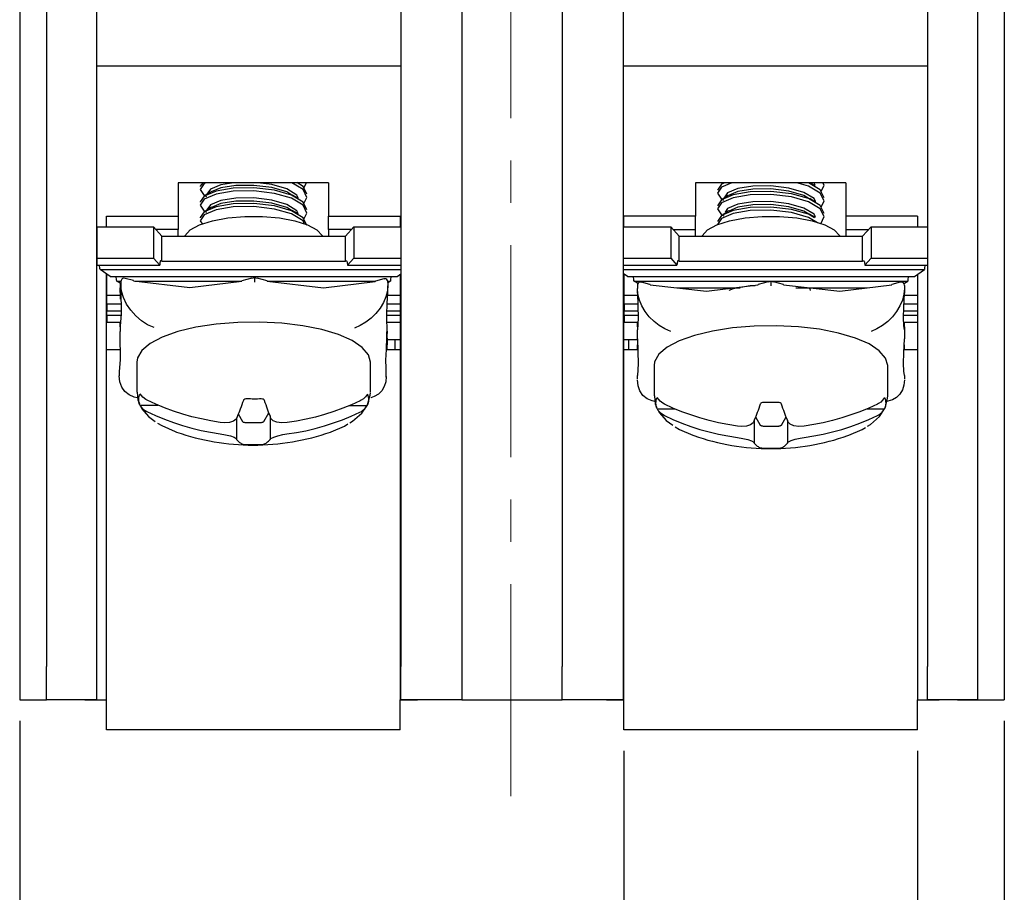
# Model space of a CAD drawing. Units: millimetres. Extents: x 6543 to 10016, y -2046 to 544.
# Drawn here: x 7680 to 7710, y -41 to -15 of the extents above; entities that cross this region are included whole.
import ezdxf

# ---------------------------------------------------------------- set-up
doc = ezdxf.new("R2010")
doc.units = ezdxf.units.MM
doc.linetypes.add('CENTER', pattern=[10.16, 6.35, -1.27, 1.27, -1.27])
doc.styles.get("Standard").update_dxf_attribs({"font": 'arial.ttf'})
doc.dimstyles.new('ISO-25', dxfattribs={"dimtxt": 2.5, "dimasz": 2.5, "dimexe": 1.25, "dimexo": 0.625, "dimtad": 1, "dimdec": 1, "dimtxsty": 'Standard', "dimcen": 2.5, "dimadec": 0, "dimazin": 0, "dimtfac": 1, "dimtdec": 1, "dimtmove": 0, "dimatfit": 3, "dimfxl": 0, "dimarcsym": 0})

# ---------------------------------------------------------------- blocks, each defined once
blk = doc.blocks.new('*D32')
at = {"color": 0, "lineweight": -2}
for p, q in [((7680.091, -35.571), (7680.091, -58.437)), ((7709.591, -35.571), (7709.591, -58.437)), ((7682.591, -57.187), (7707.091, -57.187))]:
    blk.add_line(p, q, dxfattribs=at)
at = {"color": 0}
for points in [[(7682.591, -56.77), (7682.591, -57.604), (7680.091, -57.187)], [(7707.091, -56.77), (7707.091, -57.604), (7709.591, -57.187)]]:
    blk.add_solid(points, dxfattribs=at)
at = {"layer": 'DEFPOINTS', "color": 0}
for p in [(7680.091, -34.946), (7709.591, -34.946), (7709.591, -57.187)]:
    blk.add_point(p, dxfattribs=at)
at = {"color": 0, "insert": (7694.841, -55.285), "char_height": 2.5, "attachment_point": 5}
blk.add_mtext('29.5', dxfattribs=at)
blk = doc.blocks.new('*D33')
at = {"color": 0, "lineweight": -2}
for p, q in [((7698.191, -36.471), (7698.191, -49.575)), ((7706.991, -36.471), (7706.991, -49.575)), ((7700.691, -48.325), (7704.491, -48.325))]:
    blk.add_line(p, q, dxfattribs=at)
at = {"color": 0}
for points in [[(7700.691, -47.909), (7700.691, -48.742), (7698.191, -48.325)], [(7704.491, -47.909), (7704.491, -48.742), (7706.991, -48.325)]]:
    blk.add_solid(points, dxfattribs=at)
at = {"layer": 'DEFPOINTS', "color": 0}
for p in [(7698.191, -35.846), (7706.991, -35.846), (7706.991, -48.325)]:
    blk.add_point(p, dxfattribs=at)
at = {"color": 0, "insert": (7702.591, -46.424), "char_height": 2.5, "attachment_point": 5}
blk.add_mtext('8.2', dxfattribs=at)

msp = doc.modelspace()

# ---------------------------------------------------------------- linework, layer by layer
at = {"color": 0, "linetype": 'CENTER', "lineweight": 13}
msp.add_line((7694.806, 80.282), (7694.806, -38.879), dxfattribs=at)
at = {"color": 0, "linetype": 'Continuous'}
for p, q in [((7680.091, -13.946), (7680.091, -34.946)), ((7680.891, -13.946), (7680.891, -33.946)), ((7682.391, -13.946), (7682.391, -33.946)), ((7691.511, -13.946), (7691.511, -33.946)), ((7693.341, -13.946), (7693.341, -33.946)), ((7696.341, -13.946), (7696.341, -33.946)), ((7698.171, -13.946), (7698.171, -33.946)), ((7707.291, -13.946), (7707.291, -33.946)), ((7708.791, -13.946), (7708.791, -33.946)), ((7709.591, -13.946), (7709.591, -34.946)), ((7682.391, -15.946), (7691.511, -15.946)), ((7698.171, -15.946), (7707.291, -15.946)), ((7689.341, -19.446), (7684.841, -19.446)), ((7684.841, -19.446), (7684.841, -20.446)), ((7688.603, -19.602), (7688.684, -19.446)), ((7689.341, -19.446), (7689.341, -20.446)), ((7704.841, -19.446), (7700.341, -19.446)), ((7700.341, -19.446), (7700.341, -20.446)), ((7701.18, -19.446), (7701.171, -19.452)), ((7704.841, -19.446), (7704.841, -20.446)), ((7682.691, -20.77), (7682.691, -20.446)), ((7682.691, -20.446), (7684.841, -20.446)), ((7684.841, -20.446), (7684.841, -20.846)), ((7689.341, -20.846), (7689.341, -20.446)), ((7689.341, -20.446), (7691.491, -20.446)), ((7691.491, -20.446), (7691.491, -20.77)), ((7698.191, -20.77), (7698.191, -20.446)), ((7700.341, -20.446), (7698.191, -20.446)), ((7700.341, -20.846), (7700.341, -20.446)), ((7704.841, -20.446), (7704.841, -20.846)), ((7706.991, -20.446), (7704.841, -20.446)), ((7706.991, -20.446), (7706.991, -20.77)), ((7682.398, -20.77), (7684.098, -20.77)), ((7682.398, -20.77), (7682.398, -21.71)), ((7684.098, -20.77), (7684.098, -21.71)), ((7684.348, -21.044), (7684.098, -20.77)), ((7684.841, -20.846), (7684.167, -20.846)), ((7684.841, -21.044), (7684.841, -20.846)), ((7689.341, -20.846), (7689.341, -21.044)), ((7690.029, -20.846), (7689.341, -20.846)), ((7689.848, -21.044), (7690.098, -20.77)), ((7690.098, -20.77), (7691.511, -20.77)), ((7690.098, -20.77), (7690.098, -21.71)), ((7698.171, -20.77), (7699.597, -20.77)), ((7699.847, -21.044), (7699.597, -20.77)), ((7699.597, -20.77), (7699.597, -21.71)), ((7699.666, -20.846), (7700.341, -20.846)), ((7700.341, -21.044), (7700.341, -20.846)), ((7704.841, -20.846), (7704.841, -21.044)), ((7704.841, -20.846), (7705.527, -20.846)), ((7705.347, -21.044), (7705.597, -20.77)), ((7705.597, -20.77), (7707.291, -20.77)), ((7705.597, -20.77), (7705.597, -21.71)), ((7684.348, -21.044), (7689.848, -21.044)), ((7684.348, -21.796), (7684.348, -21.044)), ((7689.848, -21.796), (7689.848, -21.044)), ((7699.847, -21.044), (7705.347, -21.044)), ((7699.847, -21.796), (7699.847, -21.044)), ((7705.347, -21.796), (7705.347, -21.044)), ((7682.398, -21.71), (7684.098, -21.71)), ((7682.398, -21.71), (7682.398, -21.915)), ((7684.098, -21.71), (7684.285, -21.915)), ((7684.348, -21.796), (7689.848, -21.796)), ((7690.098, -21.71), (7689.91, -21.915)), ((7690.098, -21.71), (7691.511, -21.71)), ((7698.171, -21.71), (7699.597, -21.71)), ((7699.597, -21.71), (7699.784, -21.915)), ((7699.847, -21.796), (7705.347, -21.796)), ((7705.597, -21.71), (7705.409, -21.915)), ((7705.597, -21.71), (7707.291, -21.71)), ((7682.398, -21.915), (7684.285, -21.915)), ((7682.798, -22.257), (7682.498, -22.052)), ((7682.498, -22.052), (7691.511, -22.052)), ((7689.91, -21.915), (7691.511, -21.915)), ((7698.171, -21.915), (7699.784, -21.915)), ((7698.171, -22.052), (7707.197, -22.052)), ((7705.409, -21.915), (7707.291, -21.915)), ((7706.897, -22.257), (7707.197, -22.052)), ((7682.691, -34.946), (7682.691, -22.184)), ((7682.698, -22.813), (7682.698, -22.189)), ((7682.798, -22.257), (7691.398, -22.257)), ((7683.098, -22.462), (7682.998, -22.394)), ((7682.998, -22.394), (7683.128, -22.394)), ((7683.125, -22.416), (7683.125, -22.503)), ((7683.125, -22.416), (7683.125, -22.416)), ((7683.501, -22.377), (7683.252, -22.313)), ((7683.54, -22.394), (7686.747, -22.394)), ((7687.046, -22.308), (7686.747, -22.385)), ((7687.046, -22.31), (7687.124, -22.291)), ((7687.124, -22.291), (7687.201, -22.31)), ((7687.501, -22.387), (7687.202, -22.308)), ((7687.504, -22.394), (7690.747, -22.394)), ((7690.997, -22.33), (7690.747, -22.394)), ((7691.118, -22.394), (7691.198, -22.394)), ((7691.128, -22.442), (7691.198, -22.394)), ((7691.398, -22.257), (7691.511, -22.18)), ((7691.491, -22.194), (7691.491, -34.946)), ((7698.297, -22.257), (7698.171, -22.171)), ((7698.191, -34.946), (7698.191, -22.185)), ((7698.197, -22.813), (7698.197, -22.189)), ((7698.297, -22.257), (7706.897, -22.257)), ((7698.597, -22.462), (7698.497, -22.394)), ((7698.497, -22.394), (7706.697, -22.394)), ((7702.519, -22.415), (7702.219, -22.493)), ((7702.52, -22.417), (7702.597, -22.398)), ((7702.597, -22.398), (7702.674, -22.417)), ((7702.597, -22.398), (7702.597, -22.534)), ((7702.974, -22.493), (7702.675, -22.415)), ((7706.597, -22.462), (7706.697, -22.394)), ((7706.991, -22.193), (7706.991, -34.946)), ((7683.098, -22.462), (7683.098, -22.599)), ((7683.098, -22.736), (7683.098, -22.599)), ((7683.098, -22.599), (7683.123, -22.599)), ((7691.121, -22.706), (7691.125, -22.539)), ((7691.125, -22.434), (7691.125, -22.436)), ((7691.125, -22.436), (7691.125, -22.522)), ((7698.597, -22.462), (7698.597, -22.532)), ((7698.597, -22.532), (7698.597, -22.534)), ((7698.597, -22.534), (7698.597, -22.62)), ((7698.597, -22.754), (7698.597, -22.62)), ((7698.974, -22.493), (7698.725, -22.429)), ((7699.792, -22.599), (7701.681, -22.599)), ((7703.347, -22.599), (7705.467, -22.599)), ((7706.47, -22.429), (7706.219, -22.493)), ((7706.597, -22.532), (7706.597, -22.534)), ((7706.597, -22.534), (7706.597, -22.62)), ((7706.597, -22.62), (7706.597, -22.754)), ((7682.698, -23.078), (7682.698, -22.813)), ((7682.698, -22.813), (7683.098, -22.813)), ((7683.098, -22.736), (7683.098, -22.941)), ((7691.098, -22.813), (7691.491, -22.813)), ((7698.197, -23.078), (7698.197, -22.813)), ((7698.197, -22.813), (7698.597, -22.813)), ((7706.597, -22.813), (7706.991, -22.813)), ((7682.698, -23.078), (7682.698, -23.283)), ((7682.698, -23.078), (7683.129, -23.078)), ((7682.698, -23.42), (7682.698, -23.283)), ((7682.698, -23.283), (7683.132, -23.283)), ((7691.095, -23.283), (7691.491, -23.283)), ((7691.104, -23.078), (7691.491, -23.078)), ((7698.197, -23.078), (7698.197, -23.283)), ((7698.197, -23.078), (7698.606, -23.078)), ((7698.197, -23.42), (7698.197, -23.283)), ((7698.197, -23.283), (7698.612, -23.283)), ((7706.581, -23.283), (7706.991, -23.283)), ((7706.587, -23.078), (7706.991, -23.078)), ((7682.698, -23.42), (7682.698, -23.625)), ((7682.698, -23.42), (7683.13, -23.42)), ((7691.09, -23.42), (7691.491, -23.42)), ((7698.197, -23.42), (7698.197, -23.625)), ((7698.197, -23.42), (7698.616, -23.42)), ((7706.577, -23.42), (7706.991, -23.42)), ((7682.698, -23.625), (7683.111, -23.625)), ((7683.098, -23.762), (7683.098, -23.625)), ((7683.098, -23.762), (7683.098, -23.792)), ((7683.098, -23.762), (7683.098, -23.762)), ((7691.094, -23.625), (7691.491, -23.625)), ((7691.094, -24.074), (7691.101, -23.741)), ((7691.098, -23.894), (7691.098, -23.967)), ((7698.197, -23.625), (7698.611, -23.625)), ((7698.597, -23.762), (7698.597, -23.625)), ((7698.597, -23.762), (7698.597, -23.853)), ((7698.597, -24.122), (7698.597, -23.853)), ((7706.58, -23.625), (7706.991, -23.625)), ((7706.597, -23.762), (7706.597, -23.625)), ((7706.597, -23.762), (7706.597, -23.853)), ((7706.597, -23.853), (7706.597, -24.122)), ((7691.098, -24.104), (7691.098, -23.967)), ((7691.098, -23.967), (7691.098, -23.967)), ((7691.098, -24.104), (7691.098, -24.309)), ((7691.098, -24.146), (7691.341, -24.146)), ((7691.341, -24.146), (7691.491, -24.146)), ((7691.341, -24.446), (7691.341, -24.146)), ((7698.191, -24.146), (7698.341, -24.146)), ((7698.341, -24.146), (7698.597, -24.146)), ((7698.341, -24.446), (7698.341, -24.146)), ((7682.691, -24.446), (7683.102, -24.446)), ((7691.077, -24.446), (7691.491, -24.446)), ((7691.098, -24.437), (7691.098, -24.309)), ((7691.098, -24.437), (7691.098, -24.446)), ((7698.191, -24.446), (7698.606, -24.446)), ((7698.597, -24.437), (7698.597, -24.309)), ((7698.597, -24.437), (7698.597, -24.446)), ((7706.587, -24.446), (7706.991, -24.446)), ((7706.597, -24.437), (7706.597, -24.309)), ((7706.597, -24.437), (7706.597, -24.446)), ((7683.598, -24.82), (7683.598, -25.728)), ((7690.598, -25.728), (7690.598, -24.82)), ((7699.097, -24.927), (7699.097, -25.835)), ((7706.097, -25.835), (7706.097, -24.927)), ((7683.071, -25.152), (7683.071, -25.152)), ((7683.071, -25.152), (7683.071, -25.239)), ((7691.071, -25.275), (7691.074, -25.109)), ((7698.597, -25.322), (7698.597, -25.222)), ((7706.597, -25.222), (7706.597, -25.322)), ((7683.689, -26.111), (7684.229, -26.112)), ((7689.973, -26.125), (7690.5, -26.127)), ((7699.191, -26.226), (7699.724, -26.226)), ((7705.469, -26.226), (7706.002, -26.226)), ((7686.591, -26.495), (7686.591, -27.144)), ((7686.641, -26.377), (7686.769, -26.603)), ((7687.401, -26.605), (7687.558, -26.346)), ((7687.591, -26.429), (7687.591, -27.146)), ((7702.138, -26.468), (7702.281, -26.711)), ((7702.913, -26.711), (7703.055, -26.468)), ((7686.866, -26.631), (7687.302, -26.632)), ((7702.097, -26.568), (7702.097, -27.252)), ((7702.379, -26.739), (7702.815, -26.739)), ((7703.097, -26.568), (7703.097, -27.252)), ((7680.891, -34.946), (7680.891, -33.946)), ((7682.391, -33.946), (7682.391, -34.941)), ((7691.511, -34.941), (7691.511, -33.946)), ((7693.341, -33.946), (7693.341, -34.946)), ((7696.341, -34.946), (7696.341, -33.946)), ((7698.171, -33.946), (7698.171, -34.941)), ((7707.291, -34.941), (7707.291, -33.946)), ((7708.791, -33.946), (7708.791, -34.946)), ((7680.091, -34.946), (7680.891, -34.946)), ((7681.491, -34.946), (7680.891, -34.946)), ((7682.041, -34.946), (7680.891, -34.946)), ((7682.041, -34.941), (7682.041, -34.946)), ((7682.391, -34.941), (7682.041, -34.941)), ((7682.041, -34.946), (7682.691, -34.946)), ((7682.691, -35.846), (7682.691, -34.946)), ((7691.491, -35.846), (7691.491, -34.946)), ((7691.491, -34.946), (7692.011, -34.946)), ((7692.011, -34.941), (7691.511, -34.941)), ((7692.011, -34.946), (7692.011, -34.941)), ((7693.341, -34.946), (7692.011, -34.946)), ((7693.341, -34.946), (7696.341, -34.946)), ((7697.671, -34.946), (7696.341, -34.946)), ((7697.671, -34.941), (7697.671, -34.946)), ((7698.171, -34.941), (7697.671, -34.941)), ((7697.671, -34.946), (7698.191, -34.946)), ((7698.191, -35.846), (7698.191, -34.946)), ((7706.991, -35.846), (7706.991, -34.946)), ((7706.991, -34.946), (7707.641, -34.946)), ((7707.641, -34.941), (7707.291, -34.941)), ((7707.641, -34.946), (7707.641, -34.941)), ((7708.791, -34.946), (7707.641, -34.946)), ((7708.191, -34.946), (7708.791, -34.946)), ((7708.791, -34.946), (7709.591, -34.946)), ((7691.491, -35.846), (7682.691, -35.846)), ((7706.991, -35.846), (7698.191, -35.846))]:
    msp.add_line(p, q, dxfattribs=at)
at = {"color": 0, "linetype": 'Continuous', "flags": 128}
for points in [[(7685.677, -19.446), (7685.622, -19.469), (7685.498, -19.648), (7685.614, -19.828), (7685.683, -19.857)], [(7685.573, -19.446), (7685.498, -19.554), (7685.5, -19.557)], [(7686.51, -19.446), (7686.119, -19.51), (7685.807, -19.636), (7685.698, -19.789), (7685.7, -19.792)], [(7688.437, -19.903), (7688.396, -19.82), (7688.09, -19.63), (7687.647, -19.5), (7687.224, -19.446)], [(7688.603, -20.072), (7688.698, -19.89), (7688.582, -19.653), (7688.241, -19.446)], [(7688.696, -19.792), (7688.582, -19.559), (7688.391, -19.444)], [(7701.432, -19.446), (7701.117, -19.58), (7700.997, -19.759), (7701.117, -19.938), (7701.18, -19.965)], [(7701.188, -19.456), (7701.117, -19.486), (7700.997, -19.665)], [(7704.101, -20.182), (7704.197, -19.994), (7704.077, -19.757), (7703.723, -19.545), (7703.371, -19.446)], [(7704.197, -19.9), (7704.077, -19.663), (7703.723, -19.451), (7703.704, -19.446)], [(7703.918, -19.546), (7703.831, -19.493), (7703.756, -19.446)], [(7703.927, -19.526), (7703.892, -19.454), (7703.878, -19.446)], [(7704.101, -19.712), (7704.197, -19.524), (7704.157, -19.446)], [(7688.696, -20.262), (7688.582, -20.029), (7688.232, -19.817), (7687.726, -19.672), (7687.109, -19.598), (7686.49, -19.609), (7685.979, -19.696), (7685.622, -19.845), (7685.498, -20.024), (7685.5, -20.027)], [(7688.603, -20.541), (7688.698, -20.36), (7688.582, -20.123), (7688.232, -19.911), (7687.726, -19.766), (7687.109, -19.692), (7686.49, -19.703), (7685.979, -19.79), (7685.622, -19.939), (7685.498, -20.118), (7685.614, -20.297), (7685.687, -20.329)], [(7685.823, -19.72), (7685.735, -19.774), (7685.648, -19.828)], [(7688.246, -19.82), (7688.09, -19.724), (7687.647, -19.594), (7687.107, -19.525), (7686.566, -19.531), (7686.119, -19.604), (7685.829, -19.721)], [(7704.197, -20.37), (7704.077, -20.133), (7703.723, -19.921), (7703.215, -19.778), (7702.597, -19.705), (7701.978, -19.717), (7701.47, -19.806), (7701.117, -19.956), (7700.997, -20.135)], [(7703.934, -20.01), (7703.892, -19.924), (7703.582, -19.735), (7703.137, -19.606), (7702.597, -19.539), (7702.056, -19.546), (7701.611, -19.62), (7701.302, -19.747), (7701.197, -19.9)], [(7703.744, -19.928), (7703.582, -19.829), (7703.137, -19.7), (7702.597, -19.633), (7702.056, -19.639), (7701.611, -19.714), (7701.329, -19.829)], [(7688.433, -20.365), (7688.396, -20.29), (7688.09, -20.1), (7687.647, -19.97), (7687.107, -19.901), (7686.566, -19.907), (7686.119, -19.98), (7685.807, -20.106), (7685.698, -20.259), (7685.7, -20.262)], [(7688.233, -20.282), (7688.09, -20.194), (7687.647, -20.064), (7687.107, -19.995), (7686.566, -20.001), (7686.119, -20.074), (7685.841, -20.186)], [(7688.443, -19.923), (7688.355, -19.868), (7688.268, -19.815)], [(7704.09, -20.674), (7704.197, -20.464), (7704.077, -20.227), (7703.723, -20.015), (7703.215, -19.872), (7702.597, -19.799), (7701.978, -19.811), (7701.47, -19.9), (7701.117, -20.05), (7700.997, -20.229), (7701.117, -20.408), (7701.186, -20.438)], [(7701.322, -19.827), (7701.234, -19.882), (7701.147, -19.935)], [(7703.931, -20.473), (7703.892, -20.394), (7703.582, -20.205), (7703.137, -20.076), (7702.597, -20.008), (7702.056, -20.015), (7701.611, -20.089), (7701.302, -20.217), (7701.226, -20.327)], [(7703.941, -20.03), (7703.854, -19.976), (7703.767, -19.922)], [(7688.696, -20.732), (7688.582, -20.499), (7688.232, -20.287), (7687.726, -20.142), (7687.109, -20.068), (7686.49, -20.078), (7685.979, -20.166), (7685.622, -20.315), (7685.498, -20.494), (7685.5, -20.497)], [(7688.626, -20.684), (7688.582, -20.593), (7688.232, -20.38), (7687.726, -20.236), (7687.109, -20.162), (7686.49, -20.172), (7685.979, -20.26), (7685.622, -20.409), (7685.498, -20.588), (7685.566, -20.693)], [(7685.833, -20.184), (7685.745, -20.238), (7685.657, -20.292)], [(7688.43, -20.385), (7688.342, -20.33), (7688.255, -20.276)], [(7703.902, -20.498), (7703.723, -20.391), (7703.215, -20.248), (7702.597, -20.175), (7701.978, -20.187), (7701.47, -20.276), (7701.117, -20.425), (7700.997, -20.605)], [(7703.998, -20.65), (7703.723, -20.485), (7703.215, -20.342), (7702.597, -20.269), (7701.978, -20.281), (7701.47, -20.37), (7701.117, -20.519), (7700.997, -20.699)], [(7701.331, -20.292), (7701.243, -20.346), (7701.155, -20.4)], [(7703.732, -20.391), (7703.582, -20.299), (7703.137, -20.17), (7702.597, -20.102), (7702.056, -20.109), (7701.611, -20.183), (7701.34, -20.295)], [(7685.03, -21.044), (7685.035, -21.034), (7685.198, -20.863), (7685.48, -20.711), (7685.864, -20.587), (7686.325, -20.501), (7686.835, -20.456), (7687.361, -20.456), (7687.871, -20.501), (7688.332, -20.587), (7688.716, -20.711), (7688.998, -20.863), (7689.161, -21.034), (7689.166, -21.044)], [(7700.528, -21.044), (7700.534, -21.034), (7700.696, -20.863), (7700.979, -20.711), (7701.362, -20.587), (7701.824, -20.501), (7702.333, -20.456), (7702.86, -20.456), (7703.37, -20.501), (7703.831, -20.587), (7704.215, -20.711), (7704.497, -20.863), (7704.659, -21.034), (7704.665, -21.044)], [(7703.93, -20.493), (7703.842, -20.439), (7703.755, -20.385)], [(7684.348, -21.796), (7684.336, -21.786), (7684.324, -21.784), (7684.313, -21.789), (7684.304, -21.802), (7684.296, -21.822), (7684.29, -21.848), (7684.287, -21.88), (7684.285, -21.915)], [(7689.848, -21.796), (7689.86, -21.786), (7689.872, -21.784), (7689.883, -21.789), (7689.892, -21.802), (7689.9, -21.822), (7689.906, -21.848), (7689.909, -21.88), (7689.91, -21.915)], [(7699.847, -21.796), (7699.834, -21.786), (7699.823, -21.784), (7699.812, -21.789), (7699.802, -21.802), (7699.795, -21.822), (7699.789, -21.848), (7699.785, -21.88), (7699.784, -21.915)], [(7705.347, -21.796), (7705.359, -21.786), (7705.371, -21.784), (7705.381, -21.789), (7705.391, -21.802), (7705.399, -21.822), (7705.404, -21.848), (7705.408, -21.88), (7705.409, -21.915)], [(7683.125, -22.416), (7683.125, -22.444), (7683.124, -22.473), (7683.124, -22.501), (7683.124, -22.529), (7683.123, -22.556), (7683.123, -22.583), (7683.123, -22.61), (7683.122, -22.637)], [(7683.251, -22.318), (7683.214, -22.309), (7683.171, -22.32), (7683.147, -22.341), (7683.131, -22.374), (7683.125, -22.416)], [(7683.504, -22.39), (7683.503, -22.38), (7683.501, -22.377)], [(7683.504, -22.39), (7685.192, -22.588), (7686.744, -22.397)], [(7686.744, -22.397), (7686.745, -22.388), (7686.747, -22.385)], [(7687.124, -22.291), (7687.125, -22.308), (7687.125, -22.314), (7687.125, -22.361), (7687.125, -22.423), (7687.125, -22.427)], [(7687.504, -22.399), (7687.503, -22.389), (7687.501, -22.387)], [(7687.504, -22.399), (7689.191, -22.597), (7690.744, -22.407)], [(7690.744, -22.407), (7690.745, -22.397), (7690.747, -22.394)], [(7691.125, -22.434), (7691.124, -22.42), (7691.115, -22.38), (7691.095, -22.35), (7691.062, -22.331), (7691.009, -22.329), (7690.998, -22.334)], [(7683.122, -22.637), (7683.134, -23.386), (7683.101, -23.737)], [(7684.118, -23.787), (7683.925, -23.702), (7683.738, -23.584), (7683.567, -23.437), (7683.416, -23.268), (7683.293, -23.083), (7683.201, -22.889), (7683.144, -22.693), (7683.125, -22.503)], [(7691.125, -22.522), (7691.11, -22.69), (7691.064, -22.863), (7690.99, -23.037), (7690.889, -23.205), (7690.765, -23.363), (7690.622, -23.505), (7690.463, -23.628), (7690.293, -23.728), (7690.118, -23.801)], [(7691.1, -23.741), (7691.094, -23.63), (7691.089, -23.399), (7691.105, -23.076), (7691.12, -22.706)], [(7698.724, -22.434), (7698.686, -22.425), (7698.643, -22.436), (7698.619, -22.457), (7698.602, -22.49), (7698.597, -22.532)], [(7699.597, -23.901), (7699.423, -23.828), (7699.255, -23.728), (7699.097, -23.604), (7698.954, -23.462), (7698.831, -23.304), (7698.731, -23.135), (7698.657, -22.962), (7698.612, -22.788), (7698.597, -22.62)], [(7698.977, -22.505), (7698.976, -22.496), (7698.974, -22.493)], [(7698.977, -22.505), (7700.665, -22.7), (7702.217, -22.505)], [(7701.618, -22.599), (7701.47, -22.625), (7701.342, -22.679)], [(7702.124, -22.534), (7701.978, -22.536), (7701.692, -22.586)], [(7702.217, -22.505), (7702.218, -22.496), (7702.219, -22.493)], [(7702.977, -22.505), (7702.976, -22.496), (7702.974, -22.493)], [(7702.977, -22.505), (7704.665, -22.7), (7706.217, -22.505)], [(7703.748, -22.599), (7703.764, -22.627), (7703.779, -22.675)], [(7706.597, -22.62), (7706.581, -22.788), (7706.536, -22.962), (7706.463, -23.135), (7706.363, -23.304), (7706.239, -23.462), (7706.097, -23.604), (7705.939, -23.728), (7705.77, -23.828), (7705.597, -23.901)], [(7706.217, -22.505), (7706.218, -22.496), (7706.219, -22.493)], [(7706.597, -22.532), (7706.596, -22.518), (7706.587, -22.478), (7706.567, -22.448), (7706.534, -22.429), (7706.482, -22.427), (7706.471, -22.432)], [(7698.597, -22.754), (7698.619, -23.502), (7698.597, -23.853)], [(7706.597, -23.853), (7706.584, -23.728), (7706.575, -23.497), (7706.584, -23.174), (7706.597, -22.754)], [(7683.098, -23.784), (7683.098, -23.812), (7683.097, -23.841), (7683.097, -23.869), (7683.097, -23.897), (7683.096, -23.924), (7683.096, -23.951), (7683.096, -23.978), (7683.095, -24.005)], [(7683.101, -23.737), (7683.1, -23.744), (7683.1, -23.751), (7683.1, -23.757), (7683.099, -23.763), (7683.099, -23.769), (7683.099, -23.774), (7683.098, -23.779), (7683.098, -23.784)], [(7690.598, -24.828), (7690.539, -24.601), (7690.356, -24.383), (7690.055, -24.18), (7689.647, -24), (7689.147, -23.85), (7688.573, -23.735), (7687.946, -23.659), (7687.288, -23.625), (7686.623, -23.634), (7685.976, -23.686), (7685.369, -23.779), (7684.824, -23.91), (7684.361, -24.074), (7683.998, -24.264), (7683.746, -24.475), (7683.616, -24.698), (7683.598, -24.82)], [(7706.097, -24.927), (7706.033, -24.701), (7705.846, -24.482), (7705.541, -24.28), (7705.13, -24.101), (7704.627, -23.952), (7704.051, -23.838), (7703.422, -23.764), (7702.763, -23.732), (7702.099, -23.742), (7701.452, -23.796), (7700.847, -23.891), (7700.305, -24.023), (7699.845, -24.187), (7699.486, -24.379), (7699.238, -24.59), (7699.112, -24.814), (7699.097, -24.927)], [(7683.095, -24.005), (7683.106, -24.754), (7683.074, -25.105)], [(7691.073, -25.109), (7691.067, -24.998), (7691.062, -24.767), (7691.077, -24.444), (7691.093, -24.074)], [(7698.597, -24.122), (7698.619, -24.87), (7698.597, -25.222)], [(7706.597, -25.222), (7706.584, -25.096), (7706.575, -24.865), (7706.584, -24.542), (7706.597, -24.122)], [(7683.074, -25.105), (7683.073, -25.112), (7683.073, -25.119), (7683.073, -25.125), (7683.072, -25.131), (7683.072, -25.137), (7683.072, -25.142), (7683.071, -25.147), (7683.071, -25.152)], [(7683.614, -25.89), (7683.518, -25.869), (7683.366, -25.804), (7683.241, -25.704), (7683.148, -25.573), (7683.09, -25.416), (7683.071, -25.239)], [(7691.071, -25.258), (7691.056, -25.416), (7691.011, -25.558), (7690.938, -25.681), (7690.838, -25.781), (7690.716, -25.855), (7690.608, -25.892)], [(7699.116, -26.002), (7699.041, -25.985), (7698.89, -25.92), (7698.765, -25.82), (7698.673, -25.689), (7698.616, -25.532), (7698.597, -25.356)], [(7706.597, -25.356), (7706.581, -25.514), (7706.536, -25.656), (7706.463, -25.78), (7706.363, -25.88), (7706.239, -25.953), (7706.097, -25.998), (7706.09, -26)], [(7683.61, -25.726), (7683.629, -25.958), (7683.679, -26.065)], [(7683.689, -26.111), (7683.674, -26.068), (7683.663, -26.025), (7683.657, -25.983), (7683.656, -25.94), (7683.659, -25.897), (7683.667, -25.854), (7683.679, -25.811), (7683.696, -25.769)], [(7683.91, -25.966), (7683.866, -25.943), (7683.781, -25.877), (7683.696, -25.769)], [(7686.893, -25.925), (7686.862, -25.927), (7686.833, -25.936), (7686.811, -25.949), (7686.797, -25.967), (7686.795, -25.971)], [(7687.329, -25.926), (7687.275, -25.928), (7687.22, -25.929), (7687.166, -25.929), (7687.111, -25.929), (7687.057, -25.929), (7687.002, -25.928), (7686.948, -25.927), (7686.893, -25.925)], [(7687.427, -25.972), (7687.415, -25.954), (7687.393, -25.938), (7687.363, -25.929), (7687.329, -25.926)], [(7690.507, -25.785), (7690.481, -25.825), (7690.45, -25.864), (7690.392, -25.919), (7690.323, -25.966), (7690.293, -25.981)], [(7690.507, -25.785), (7690.522, -25.827), (7690.532, -25.87), (7690.538, -25.913), (7690.54, -25.956), (7690.537, -25.999), (7690.529, -26.041), (7690.517, -26.084), (7690.5, -26.127)], [(7690.525, -26.06), (7690.593, -25.817), (7690.598, -25.745)], [(7699.107, -25.834), (7699.132, -26.08), (7699.183, -26.187)], [(7699.191, -26.226), (7699.175, -26.183), (7699.164, -26.141), (7699.157, -26.098), (7699.155, -26.055), (7699.157, -26.012), (7699.164, -25.969), (7699.175, -25.926), (7699.191, -25.884)], [(7699.405, -26.081), (7699.361, -26.057), (7699.276, -25.992), (7699.191, -25.884)], [(7706.002, -25.884), (7705.976, -25.925), (7705.945, -25.963), (7705.887, -26.019), (7705.818, -26.065), (7705.788, -26.081)], [(7706.002, -25.884), (7706.018, -25.926), (7706.029, -25.969), (7706.036, -26.012), (7706.039, -26.055), (7706.036, -26.098), (7706.029, -26.141), (7706.018, -26.183), (7706.002, -26.226)], [(7706.028, -26.16), (7706.093, -25.908), (7706.097, -25.835)], [(7683.689, -26.111), (7683.711, -26.145), (7683.774, -26.219), (7683.903, -26.308)], [(7683.72, -26.156), (7683.752, -26.227), (7683.95, -26.456), (7684.152, -26.604)], [(7686.101, -26.63), (7685.816, -26.584), (7685.533, -26.528), (7685.253, -26.461), (7684.976, -26.383), (7684.703, -26.295), (7684.434, -26.196), (7684.169, -26.086), (7683.91, -25.966)], [(7686.795, -25.971), (7686.771, -26.038), (7686.748, -26.104), (7686.724, -26.167), (7686.7, -26.229), (7686.677, -26.29), (7686.653, -26.348), (7686.629, -26.405), (7686.605, -26.46)], [(7687.605, -26.462), (7687.582, -26.407), (7687.56, -26.35), (7687.537, -26.292), (7687.515, -26.231), (7687.493, -26.169), (7687.471, -26.105), (7687.449, -26.04), (7687.427, -25.972)], [(7690.293, -25.981), (7690.033, -26.1), (7689.769, -26.208), (7689.5, -26.306), (7689.226, -26.393), (7688.949, -26.47), (7688.669, -26.536), (7688.386, -26.59), (7688.101, -26.634)], [(7689.985, -26.642), (7690.065, -26.598), (7690.343, -26.358), (7690.514, -26.1), (7690.525, -26.06)], [(7690.286, -26.323), (7690.327, -26.301), (7690.366, -26.276), (7690.428, -26.222), (7690.481, -26.158), (7690.5, -26.127)], [(7699.191, -26.226), (7699.213, -26.26), (7699.276, -26.334), (7699.405, -26.423)], [(7701.597, -26.739), (7701.312, -26.695), (7701.029, -26.639), (7700.749, -26.573), (7700.472, -26.496), (7700.198, -26.408), (7699.929, -26.309), (7699.664, -26.2), (7699.405, -26.081)], [(7702.281, -26.079), (7702.258, -26.146), (7702.235, -26.212), (7702.212, -26.276), (7702.189, -26.338), (7702.166, -26.398), (7702.143, -26.456), (7702.12, -26.513), (7702.097, -26.568)], [(7702.379, -26.033), (7702.347, -26.035), (7702.318, -26.044), (7702.296, -26.057), (7702.282, -26.075), (7702.281, -26.079)], [(7702.815, -26.033), (7702.76, -26.035), (7702.706, -26.036), (7702.651, -26.036), (7702.597, -26.036), (7702.542, -26.036), (7702.488, -26.036), (7702.433, -26.035), (7702.379, -26.033)], [(7702.913, -26.079), (7702.901, -26.06), (7702.878, -26.045), (7702.848, -26.036), (7702.815, -26.033)], [(7703.097, -26.568), (7703.073, -26.513), (7703.05, -26.456), (7703.027, -26.398), (7703.004, -26.338), (7702.981, -26.276), (7702.958, -26.212), (7702.935, -26.146), (7702.913, -26.079)], [(7705.788, -26.081), (7705.529, -26.2), (7705.264, -26.309), (7704.995, -26.408), (7704.722, -26.496), (7704.445, -26.573), (7704.164, -26.639), (7703.882, -26.695), (7703.597, -26.739)], [(7705.49, -26.745), (7705.582, -26.693), (7705.853, -26.451), (7706.019, -26.193), (7706.028, -26.16)], [(7705.788, -26.423), (7705.829, -26.401), (7705.868, -26.375), (7705.93, -26.322), (7705.983, -26.257), (7706.002, -26.226)], [(7683.903, -26.308), (7684.162, -26.428), (7684.427, -26.538), (7684.696, -26.637), (7684.97, -26.725), (7685.247, -26.803), (7685.527, -26.87), (7685.81, -26.926), (7686.095, -26.972)], [(7686.605, -26.46), (7686.576, -26.534), (7686.495, -26.593), (7686.372, -26.629), (7686.22, -26.639), (7686.101, -26.63)], [(7688.101, -26.634), (7687.938, -26.643), (7687.792, -26.624), (7687.682, -26.58), (7687.618, -26.517), (7687.605, -26.462)], [(7688.094, -26.976), (7688.38, -26.932), (7688.662, -26.878), (7688.942, -26.812), (7689.219, -26.735), (7689.493, -26.648), (7689.762, -26.55), (7690.027, -26.442), (7690.286, -26.323)], [(7699.225, -26.275), (7699.259, -26.346), (7699.461, -26.575), (7699.656, -26.714)], [(7699.405, -26.423), (7699.664, -26.542), (7699.929, -26.651), (7700.198, -26.75), (7700.472, -26.838), (7700.749, -26.915), (7701.029, -26.981), (7701.312, -27.037), (7701.597, -27.081)], [(7703.597, -27.081), (7703.882, -27.037), (7704.164, -26.981), (7704.445, -26.915), (7704.722, -26.838), (7704.995, -26.75), (7705.264, -26.651), (7705.529, -26.542), (7705.788, -26.423)], [(7684.224, -26.649), (7684.349, -26.725), (7684.745, -26.902), (7684.789, -26.918)], [(7686.769, -26.603), (7686.773, -26.609), (7686.781, -26.614), (7686.791, -26.619), (7686.803, -26.623), (7686.817, -26.627), (7686.833, -26.629), (7686.849, -26.631), (7686.866, -26.631)], [(7687.302, -26.632), (7687.319, -26.632), (7687.336, -26.63), (7687.352, -26.628), (7687.366, -26.625), (7687.378, -26.621), (7687.388, -26.616), (7687.396, -26.611), (7687.401, -26.605)], [(7689.406, -26.918), (7689.42, -26.913), (7689.824, -26.738), (7689.927, -26.678)], [(7699.726, -26.759), (7699.859, -26.839), (7700.259, -27.015), (7700.288, -27.025)], [(7702.097, -26.568), (7702.069, -26.643), (7701.989, -26.702), (7701.866, -26.738), (7701.715, -26.748), (7701.597, -26.739)], [(7702.281, -26.711), (7702.285, -26.717), (7702.293, -26.722), (7702.303, -26.727), (7702.315, -26.731), (7702.329, -26.735), (7702.345, -26.737), (7702.362, -26.738), (7702.379, -26.739)], [(7702.815, -26.739), (7702.832, -26.738), (7702.848, -26.737), (7702.864, -26.735), (7702.878, -26.731), (7702.89, -26.727), (7702.9, -26.722), (7702.908, -26.717), (7702.913, -26.711)], [(7703.597, -26.739), (7703.433, -26.748), (7703.287, -26.73), (7703.176, -26.686), (7703.111, -26.623), (7703.097, -26.568)], [(7704.905, -27.025), (7704.934, -27.015), (7705.334, -26.839), (7705.431, -26.782)], [(7686.095, -26.972), (7686.258, -27), (7686.404, -27.037), (7686.514, -27.077), (7686.578, -27.117), (7686.591, -27.144)], [(7687.591, -27.146), (7687.62, -27.109), (7687.701, -27.068), (7687.824, -27.028), (7687.976, -26.995), (7688.094, -26.976)], [(7701.597, -27.081), (7701.76, -27.109), (7701.907, -27.145), (7702.018, -27.186), (7702.082, -27.226), (7702.097, -27.252)], [(7703.097, -27.252), (7703.124, -27.215), (7703.204, -27.174), (7703.327, -27.134), (7703.478, -27.1), (7703.597, -27.081)], [(7686.591, -27.144), (7686.614, -27.168), (7686.636, -27.191), (7686.658, -27.212), (7686.681, -27.23), (7686.703, -27.247), (7686.725, -27.261), (7686.747, -27.274), (7686.769, -27.284)], [(7686.769, -27.284), (7686.781, -27.287), (7686.803, -27.29), (7686.833, -27.292), (7686.866, -27.293)], [(7686.866, -27.293), (7686.921, -27.295), (7686.975, -27.296), (7687.03, -27.297), (7687.084, -27.297), (7687.139, -27.297), (7687.193, -27.297), (7687.248, -27.296), (7687.302, -27.294)], [(7687.302, -27.294), (7687.334, -27.293), (7687.363, -27.291), (7687.385, -27.289), (7687.399, -27.286), (7687.401, -27.285)], [(7687.401, -27.285), (7687.424, -27.275), (7687.448, -27.263), (7687.472, -27.248), (7687.495, -27.232), (7687.519, -27.214), (7687.543, -27.193), (7687.567, -27.171), (7687.591, -27.146)], [(7702.097, -27.252), (7702.12, -27.277), (7702.143, -27.299), (7702.166, -27.32), (7702.189, -27.338), (7702.212, -27.355), (7702.235, -27.369), (7702.258, -27.382), (7702.281, -27.392)], [(7702.281, -27.392), (7702.293, -27.395), (7702.315, -27.397), (7702.345, -27.4), (7702.379, -27.401)], [(7702.379, -27.401), (7702.433, -27.403), (7702.488, -27.404), (7702.542, -27.404), (7702.597, -27.404), (7702.651, -27.404), (7702.706, -27.404), (7702.76, -27.403), (7702.815, -27.401)], [(7702.815, -27.401), (7702.846, -27.4), (7702.875, -27.398), (7702.897, -27.395), (7702.911, -27.393), (7702.913, -27.392)], [(7702.913, -27.392), (7702.935, -27.382), (7702.958, -27.369), (7702.981, -27.355), (7703.004, -27.338), (7703.027, -27.32), (7703.05, -27.299), (7703.073, -27.277), (7703.097, -27.252)]]:
    msp.add_lwpolyline(points, dxfattribs=at)
at = {"color": 0, "linetype": 'Continuous'}
for centre, radius, start, end in [((7682.063, -22.056), 0.435, 0.527, 18.8816), ((7707.632, -22.056), 0.435, 161.1184, 179.473), ((7682.563, -22.398), 0.434, 0.5129, 18.8957), ((7691.632, -22.398), 0.434, 161.1043, 179.4871), ((7698.062, -22.398), 0.434, 0.5129, 18.8957), ((7707.131, -22.398), 0.434, 161.1043, 179.4871), ((7687.098, -20.31), 7, 250.7438, 269.8671), ((7687.098, -20.31), 7, 269.8671, 289.2562), ((7702.597, -20.417), 7, 250.7438, 270), ((7702.597, -20.417), 7, 270, 289.2562)]:
    msp.add_arc(centre, radius, start, end, dxfattribs=at)

# ---------------------------------------------------------------- dimensions: what is measured, and where the dimension line sits
at = {"color": 0}
for base, p1, p2, text, picture, middle in [((7709.591, -57.187), (7680.091, -34.946), (7709.591, -34.946), '29.5', '*D32', (7694.841, -55.285)), ((7706.991, -48.325), (7698.191, -35.846), (7706.991, -35.846), '8.2', '*D33', (7702.591, -46.424))]:
    dim = msp.add_linear_dim(base=base, p1=p1, p2=p2, text=text, dimstyle='ISO-25', dxfattribs=at)
    dim.commit()
    dim.dimension.update_dxf_attribs({"geometry": picture, "text_midpoint": middle})

doc.saveas('drawing.dxf')
